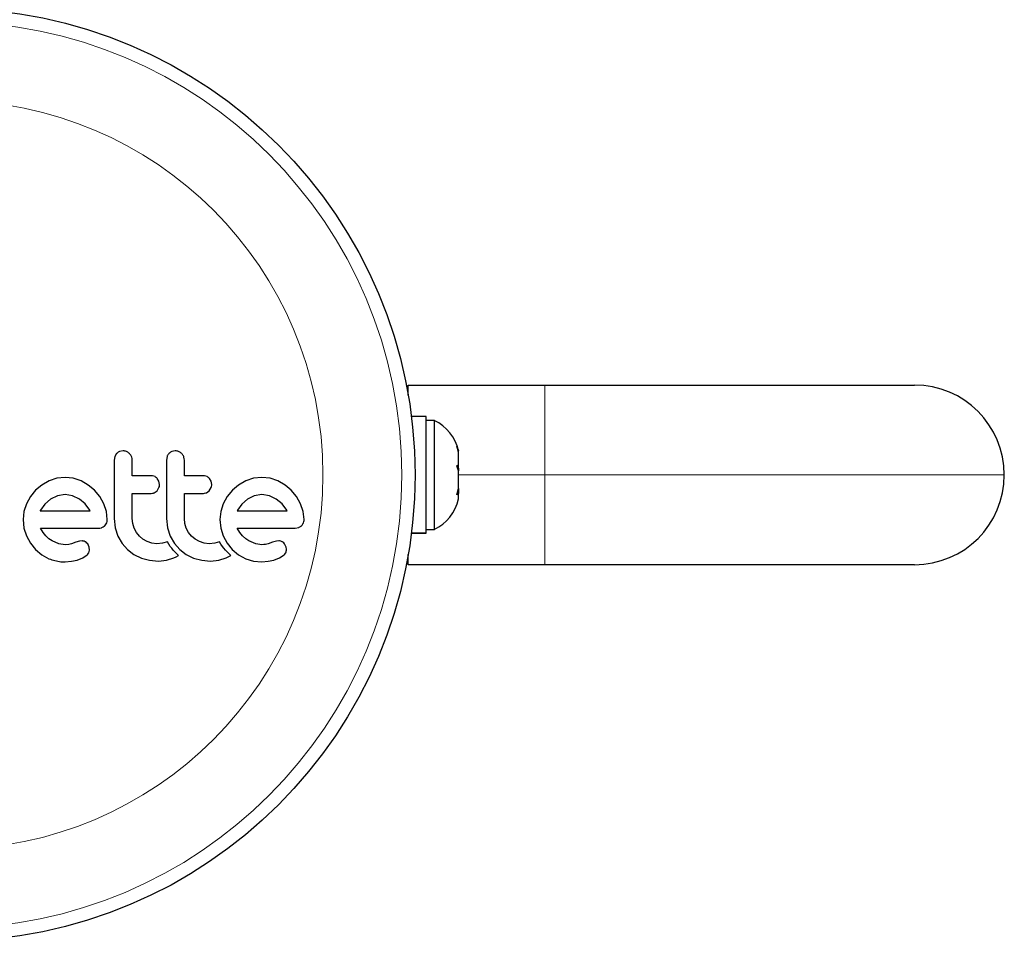
# Model space of a CAD drawing. Extents: x -65 to 503, y -9 to 675.
# Drawn here: x 374 to 379, y 313 to 318 of the extents above; entities that cross this region are included whole.
import ezdxf

# ---------------------------------------------------------------- set-up
doc = ezdxf.new("R2010")
doc.units = 0
doc.header["$LTSCALE"] = 0.125
doc.header["$MEASUREMENT"] = 0
doc.layers.add('CONTOUR', color=7, linetype='CONTINUOUS')

msp = doc.modelspace()

# ---------------------------------------------------------------- linework, layer by layer
at = {"layer": 'CONTOUR', "lineweight": 25}
for p, q in [((376.0088, 316.354), (376.8088, 316.354)), ((376.0088, 316.2944), (376.0088, 316.354)), ((376.8088, 316.354), (378.9713, 316.354)), ((376.1147, 316.1697), (376.0275, 316.1697)), ((376.1147, 315.4887), (376.1147, 316.1697)), ((376.1616, 316.1477), (376.1147, 316.1477)), ((376.1616, 315.5253), (376.1616, 316.1477)), ((376.2936, 315.997), (376.3022, 315.9691)), ((376.3022, 315.9611), (376.2936, 315.997)), ((374.2922, 315.9366), (374.2882, 315.915)), ((374.3029, 315.9537), (374.2922, 315.9366)), ((374.3405, 315.9694), (374.3196, 315.9652)), ((374.5977, 315.9366), (374.5937, 315.915)), ((374.6461, 315.9694), (374.6251, 315.9652)), ((376.3022, 315.9691), (376.3022, 315.9696)), ((376.3022, 315.9611), (376.3022, 315.9691)), ((376.3022, 315.8892), (376.3022, 315.9611)), ((376.2936, 315.8812), (376.3022, 315.8892)), ((376.3022, 315.8533), (376.2936, 315.8812)), ((376.3022, 315.868), (376.3022, 315.8892)), ((376.3022, 315.868), (376.3022, 315.8533)), ((373.9527, 315.809), (373.9072, 315.7937)), ((374.0018, 315.8143), (373.9527, 315.809)), ((374.049, 315.8092), (374.0018, 315.8143)), ((374.0949, 315.7937), (374.049, 315.8092)), ((374.5507, 315.7918), (374.5402, 315.8088)), ((374.8562, 315.7918), (374.8457, 315.8088)), ((375.1041, 315.8091), (375.0586, 315.7937)), ((375.1532, 315.8143), (375.1041, 315.8091)), ((375.2004, 315.8092), (375.1532, 315.8143)), ((375.2464, 315.7937), (375.2004, 315.8092)), ((376.3022, 315.7491), (376.3022, 315.8533)), ((373.8653, 315.7697), (373.8287, 315.7394)), ((373.9072, 315.7937), (373.8653, 315.7697)), ((374.1371, 315.7697), (374.0949, 315.7937)), ((374.1735, 315.7394), (374.1371, 315.7697)), ((374.5392, 315.7368), (374.5506, 315.7545)), ((374.5543, 315.7731), (374.5507, 315.7918)), ((374.8447, 315.7368), (374.856, 315.7544)), ((374.8598, 315.7731), (374.8562, 315.7918)), ((375.0167, 315.7697), (374.9801, 315.7394)), ((375.0586, 315.7937), (375.0167, 315.7697)), ((375.2886, 315.7696), (375.2464, 315.7937)), ((375.3249, 315.7394), (375.2886, 315.7696)), ((376.2936, 315.7132), (376.3022, 315.7491)), ((376.3022, 315.7491), (376.3022, 315.7344)), ((373.7982, 315.703), (373.7749, 315.6608)), ((373.8287, 315.7394), (373.7982, 315.703)), ((373.9168, 315.6875), (373.883, 315.6579)), ((373.9567, 315.7069), (373.9168, 315.6875)), ((374.0018, 315.7137), (373.9567, 315.7069)), ((374.0451, 315.7072), (374.0018, 315.7137)), ((374.0849, 315.688), (374.0451, 315.7072)), ((374.1189, 315.6589), (374.0849, 315.688)), ((374.2038, 315.703), (374.1735, 315.7394)), ((374.2278, 315.6608), (374.2038, 315.703)), ((374.5224, 315.7247), (374.5392, 315.7368)), ((374.8279, 315.7247), (374.8447, 315.7368)), ((374.9497, 315.7031), (374.9263, 315.6608)), ((374.9801, 315.7394), (374.9497, 315.7031)), ((375.0682, 315.6875), (375.0345, 315.6581)), ((375.1081, 315.7069), (375.0682, 315.6875)), ((375.1532, 315.7137), (375.1081, 315.7069)), ((375.1965, 315.7072), (375.1532, 315.7137)), ((375.2363, 315.688), (375.1965, 315.7072)), ((375.2704, 315.6589), (375.2363, 315.688)), ((375.3552, 315.703), (375.3249, 315.7394)), ((375.3792, 315.6608), (375.3552, 315.703)), ((376.3022, 315.7212), (376.2936, 315.7132)), ((376.3022, 315.7344), (376.3022, 315.7212)), ((376.3022, 315.6884), (376.3022, 315.7212)), ((373.7749, 315.6608), (373.7601, 315.615)), ((373.883, 315.6579), (373.8579, 315.6231)), ((374.1468, 315.6221), (374.1189, 315.6589)), ((374.2433, 315.6149), (374.2278, 315.6608)), ((374.9263, 315.6608), (374.9116, 315.615)), ((375.0345, 315.6581), (375.0093, 315.6231)), ((375.2982, 315.6221), (375.2704, 315.6589)), ((375.3947, 315.6148), (375.3792, 315.6608)), ((373.7601, 315.615), (373.7552, 315.5677)), ((373.8562, 315.6199), (373.8558, 315.6191)), ((373.8579, 315.6231), (373.8562, 315.6199)), ((374.1484, 315.6191), (374.1468, 315.6221)), ((374.2484, 315.5677), (374.2433, 315.6149)), ((374.2882, 315.5738), (374.2946, 315.5187)), ((374.3967, 315.5451), (374.3939, 315.5738)), ((374.5937, 315.5738), (374.6001, 315.5187)), ((374.7022, 315.5451), (374.6994, 315.5738)), ((374.9116, 315.615), (374.9066, 315.5677)), ((375.0093, 315.6231), (375.0076, 315.6198)), ((375.2998, 315.6191), (375.2982, 315.6221)), ((375.3999, 315.5677), (375.3947, 315.6148)), ((373.7552, 315.5677), (373.7602, 315.5183)), ((373.7602, 315.5183), (373.7749, 315.4721)), ((373.8727, 315.4922), (373.8569, 315.5174)), ((374.2333, 315.532), (374.2446, 315.5491)), ((374.2946, 315.5187), (374.3104, 315.4716)), ((374.405, 315.5179), (374.3967, 315.5451)), ((374.4182, 315.4929), (374.405, 315.5179)), ((374.6001, 315.5187), (374.6159, 315.4716)), ((374.7105, 315.5179), (374.7022, 315.5451)), ((374.7238, 315.4928), (374.7105, 315.5179)), ((374.9066, 315.5677), (374.9116, 315.5183)), ((374.9116, 315.5183), (374.9263, 315.4721)), ((375.0241, 315.4922), (375.0083, 315.5174)), ((375.3465, 315.5174), (375.3679, 315.5208)), ((376.1616, 315.5102), (376.1616, 315.5253)), ((373.7749, 315.4721), (373.7982, 315.4293)), ((373.8884, 315.4726), (373.8727, 315.4922)), ((373.9066, 315.4554), (373.8884, 315.4726)), ((373.9248, 315.4429), (373.9066, 315.4554)), ((374.3104, 315.4716), (374.3353, 315.4286)), ((374.4357, 315.4711), (374.4182, 315.4929)), ((374.457, 315.4531), (374.4357, 315.4711)), ((374.6159, 315.4716), (374.6408, 315.4285)), ((374.7412, 315.4711), (374.7238, 315.4928)), ((374.7625, 315.4531), (374.7412, 315.4711)), ((374.9263, 315.4721), (374.9497, 315.4293)), ((375.0399, 315.4726), (375.0241, 315.4922)), ((375.058, 315.4554), (375.0399, 315.4726)), ((375.0762, 315.4429), (375.058, 315.4554)), ((376.0275, 315.4887), (376.1147, 315.4887)), ((376.1147, 315.4883), (376.0275, 315.4883)), ((376.1147, 315.5102), (376.1616, 315.5102)), ((376.1147, 315.4887), (376.1147, 315.4883)), ((373.7982, 315.4293), (373.8282, 315.3926)), ((373.965, 315.4259), (373.9248, 315.4429)), ((374.0018, 315.4207), (373.965, 315.4259)), ((374.0229, 315.4222), (374.0018, 315.4207)), ((374.0381, 315.4258), (374.0229, 315.4222)), ((374.0642, 315.4348), (374.0381, 315.4258)), ((374.0859, 315.4414), (374.0642, 315.4348)), ((374.1007, 315.4428), (374.0859, 315.4414)), ((374.1427, 315.4068), (374.1335, 315.4256)), ((374.1447, 315.3894), (374.1427, 315.4068)), ((374.3353, 315.4286), (374.3662, 315.3931)), ((374.482, 315.4389), (374.457, 315.4531)), ((374.5094, 315.4299), (374.482, 315.4389)), ((374.5389, 315.4268), (374.5094, 315.4299)), ((374.5712, 315.4299), (374.5389, 315.4268)), ((374.5995, 315.4385), (374.5712, 315.4299)), ((374.6076, 315.4244), (374.5995, 315.4385)), ((374.6166, 315.4108), (374.6076, 315.4244)), ((374.625, 315.3997), (374.6166, 315.4108)), ((374.6344, 315.3886), (374.625, 315.3997)), ((374.6408, 315.4285), (374.6717, 315.3931)), ((374.7875, 315.4389), (374.7625, 315.4531)), ((374.8149, 315.4299), (374.7875, 315.4389)), ((374.8444, 315.4268), (374.8149, 315.4299)), ((374.8767, 315.4299), (374.8444, 315.4268)), ((374.9051, 315.4385), (374.8767, 315.4299)), ((374.9132, 315.4244), (374.9051, 315.4385)), ((374.9222, 315.4108), (374.9132, 315.4244)), ((374.9306, 315.3997), (374.9222, 315.4108)), ((374.9399, 315.3886), (374.9306, 315.3997)), ((374.9497, 315.4293), (374.9796, 315.3926)), ((375.1165, 315.4259), (375.0762, 315.4429)), ((375.1532, 315.4207), (375.1165, 315.4259)), ((375.1639, 315.4211), (375.1532, 315.4207)), ((375.1729, 315.422), (375.1639, 315.4211)), ((375.1819, 315.4237), (375.1729, 315.422)), ((375.1895, 315.4258), (375.1819, 315.4237)), ((375.2157, 315.4348), (375.1895, 315.4258)), ((375.2374, 315.4414), (375.2157, 315.4348)), ((375.2521, 315.4428), (375.2374, 315.4414)), ((375.2942, 315.4068), (375.285, 315.4256)), ((373.8282, 315.3926), (373.8643, 315.3623)), ((373.8643, 315.3623), (373.9067, 315.3387)), ((374.0713, 315.3312), (374.105, 315.3442)), ((374.105, 315.3442), (374.1307, 315.3614)), ((374.1404, 315.3738), (374.1447, 315.3894)), ((374.3662, 315.3931), (374.4035, 315.3645)), ((374.4035, 315.3645), (374.4478, 315.3427)), ((374.4478, 315.3427), (374.4954, 315.3296)), ((374.5952, 315.3299), (374.638, 315.3432)), ((374.6421, 315.3803), (374.6344, 315.3886)), ((374.638, 315.3432), (374.6502, 315.3491)), ((374.6512, 315.3712), (374.6421, 315.3803)), ((374.6502, 315.3491), (374.6656, 315.3578)), ((374.6656, 315.3578), (374.6512, 315.3712)), ((374.6717, 315.3931), (374.709, 315.3645)), ((374.709, 315.3645), (374.7533, 315.3427)), ((374.7533, 315.3427), (374.801, 315.3296)), ((374.9007, 315.3299), (374.9435, 315.3432)), ((374.9477, 315.3803), (374.9399, 315.3886)), ((374.9435, 315.3432), (374.9557, 315.349)), ((374.9567, 315.3712), (374.9477, 315.3803)), ((374.9557, 315.349), (374.9711, 315.3578)), ((374.9711, 315.3578), (374.9567, 315.3712)), ((374.9796, 315.3926), (375.0157, 315.3623)), ((375.0157, 315.3623), (375.0581, 315.3387)), ((375.2227, 315.3312), (375.2564, 315.3442)), ((375.2564, 315.3442), (375.2821, 315.3614)), ((376.0088, 315.304), (376.0088, 315.3636)), ((374.0008, 315.3211), (374.0379, 315.3242)), ((374.0379, 315.3242), (374.0713, 315.3312)), ((374.4954, 315.3296), (374.5469, 315.3251)), ((374.5469, 315.3251), (374.5952, 315.3299)), ((374.801, 315.3296), (374.8524, 315.3251)), ((374.8524, 315.3251), (374.9007, 315.3299)), ((375.0581, 315.3387), (375.1042, 315.3246)), ((375.1042, 315.3246), (375.1522, 315.3211)), ((375.1522, 315.3211), (375.1893, 315.3242)), ((375.1893, 315.3242), (375.2227, 315.3312)), ((376.8088, 315.304), (376.0088, 315.304)), ((378.9713, 315.304), (376.8088, 315.304))]:
    msp.add_line(p, q, dxfattribs=at)
at = {"layer": 'CONTOUR', "lineweight": 18}
for p, q in [((376.8088, 316.354), (376.8088, 315.829)), ((376.3022, 315.829), (376.8088, 315.829)), ((376.8088, 315.829), (379.4963, 315.829)), ((376.8088, 315.829), (376.8088, 315.304))]:
    msp.add_line(p, q, dxfattribs=at)
at = {"layer": 'CONTOUR', "lineweight": 25}
msp.add_circle((373.3213, 315.829), 2.7275, dxfattribs=at)
at = {"layer": 'CONTOUR', "lineweight": 18}
for radius in [2.6495, 2.1886]:
    msp.add_circle((373.3213, 315.829), radius, dxfattribs=at)
at = {"layer": 'CONTOUR', "lineweight": 25}
for centre, radius, start, end in [((378.9713, 315.829), 0.525, 0, 90), ((376.0536, 315.9179), 0.2539, 11.74108, 64.82934), ((378.9713, 315.829), 0.525, 270, 0), ((376.0536, 315.74), 0.2539, 295.17066, 348.25892)]:
    msp.add_arc(centre, radius, start, end, dxfattribs=at)
for points, knots in [([(374.3196, 315.9652), (374.3146, 315.9626), (374.3086, 315.9594), (374.3038, 315.9546), (374.3029, 315.9537)], [0, 0, 0, 0, 0.820103, 1, 1, 1, 1]), ([(374.3781, 315.9536), (374.3735, 315.9574), (374.3643, 315.9651), (374.3505, 315.969), (374.3426, 315.9693), (374.3405, 315.9694)], [0, 0, 0, 0, 0.4267, 0.853338, 1, 1, 1, 1]), ([(374.3939, 315.915), (374.3933, 315.921), (374.3922, 315.9331), (374.3851, 315.9459), (374.3796, 315.952), (374.3781, 315.9536)], [0, 0, 0, 0, 0.422247, 0.844545, 1, 1, 1, 1]), ([(374.6085, 315.9537), (374.6049, 315.9493), (374.6007, 315.944), (374.5981, 315.9376), (374.5977, 315.9366)], [0, 0, 0, 0, 0.838131, 1, 1, 1, 1]), ([(374.6251, 315.9652), (374.6201, 315.9626), (374.6141, 315.9594), (374.6093, 315.9545), (374.6085, 315.9537)], [0, 0, 0, 0, 0.828821, 1, 1, 1, 1]), ([(374.6837, 315.9536), (374.679, 315.9575), (374.6696, 315.9652), (374.6559, 315.969), (374.648, 315.9693), (374.6461, 315.9694)], [0, 0, 0, 0, 0.429325, 0.858343, 1, 1, 1, 1]), ([(374.6994, 315.915), (374.6989, 315.9209), (374.6977, 315.9328), (374.6908, 315.9457), (374.6853, 315.9518), (374.6837, 315.9536)], [0, 0, 0, 0, 0.4136, 0.827138, 1, 1, 1, 1]), ([(374.2882, 315.915), (374.2882, 315.8582), (374.2882, 315.7444), (374.2882, 315.6307), (374.2882, 315.5738)], [0, 0, 0, 0, 0.499063, 1, 1, 1, 1]), ([(374.3939, 315.8244), (374.3939, 315.8394), (374.3939, 315.8696), (374.3939, 315.8998), (374.3939, 315.915)], [0, 0, 0, 0, 0.496842, 1, 1, 1, 1]), ([(374.5937, 315.915), (374.5937, 315.8585), (374.5937, 315.7447), (374.5937, 315.631), (374.5937, 315.5738)], [0, 0, 0, 0, 0.496662, 1, 1, 1, 1]), ([(374.6994, 315.8244), (374.6994, 315.8393), (374.6994, 315.8695), (374.6994, 315.8997), (374.6994, 315.915)], [0, 0, 0, 0, 0.491937, 1, 1, 1, 1]), ([(374.5049, 315.8244), (374.484, 315.8244), (374.4471, 315.8244), (374.41, 315.8244), (374.3939, 315.8244)], [0, 0, 0, 0, 0.566841, 1, 1, 1, 1]), ([(374.5402, 315.8088), (374.5361, 315.8125), (374.5279, 315.8198), (374.515, 315.8239), (374.5073, 315.8243), (374.5049, 315.8244)], [0, 0, 0, 0, 0.4097223, 0.8193162, 1, 1, 1, 1]), ([(374.8105, 315.8244), (374.7844, 315.8244), (374.7475, 315.8244), (374.7103, 315.8244), (374.6994, 315.8244)], [0, 0, 0, 0, 0.70699, 1, 1, 1, 1]), ([(374.8457, 315.8088), (374.8415, 315.8125), (374.8332, 315.82), (374.8204, 315.824), (374.8127, 315.8243), (374.8105, 315.8244)], [0, 0, 0, 0, 0.413776, 0.827157, 1, 1, 1, 1]), ([(374.5506, 315.7545), (374.5522, 315.7595), (374.5542, 315.7656), (374.5543, 315.7719), (374.5543, 315.7731)], [0, 0, 0, 0, 0.820527, 1, 1, 1, 1]), ([(374.856, 315.7544), (374.8576, 315.7593), (374.8596, 315.7654), (374.8598, 315.7718), (374.8598, 315.7731)], [0, 0, 0, 0, 0.802012, 1, 1, 1, 1]), ([(374.3939, 315.7208), (374.4099, 315.7208), (374.4471, 315.7208), (374.484, 315.7208), (374.5049, 315.7208)], [0, 0, 0, 0, 0.431607, 1, 1, 1, 1]), ([(374.3939, 315.5738), (374.3939, 315.5987), (374.3939, 315.6477), (374.3939, 315.6967), (374.3939, 315.7208)], [0, 0, 0, 0, 0.508908, 1, 1, 1, 1]), ([(374.5049, 315.7208), (374.5097, 315.7212), (374.5157, 315.7217), (374.5213, 315.7241), (374.5224, 315.7247)], [0, 0, 0, 0, 0.7916736, 1, 1, 1, 1]), ([(374.6994, 315.7208), (374.7102, 315.7208), (374.7474, 315.7208), (374.7843, 315.7208), (374.8105, 315.7208)], [0, 0, 0, 0, 0.2909872, 1, 1, 1, 1]), ([(374.6994, 315.5738), (374.6994, 315.5994), (374.6994, 315.6483), (374.6994, 315.6973), (374.6994, 315.7208)], [0, 0, 0, 0, 0.522406, 1, 1, 1, 1]), ([(374.8105, 315.7208), (374.8154, 315.7212), (374.8214, 315.7217), (374.8269, 315.7242), (374.8279, 315.7247)], [0, 0, 0, 0, 0.809019, 1, 1, 1, 1]), ([(373.8558, 315.6191), (373.9056, 315.6191), (374.0036, 315.6191), (374.1007, 315.6191), (374.1484, 315.6191)], [0, 0, 0, 0, 0.5083674, 1, 1, 1, 1]), ([(375.0076, 315.6198), (375.0076, 315.6198), (375.0075, 315.6196), (375.0074, 315.6193), (375.0073, 315.6191)], [0, 0, 0, 0, 0.147619, 1, 1, 1, 1]), ([(375.0073, 315.6191), (375.0396, 315.6191), (375.1387, 315.6191), (375.2349, 315.6191), (375.2998, 315.6191)], [0, 0, 0, 0, 0.325998, 1, 1, 1, 1]), ([(373.8569, 315.5174), (373.9142, 315.5174), (374.0275, 315.5174), (374.1397, 315.5174), (374.1951, 315.5174)], [0, 0, 0, 0, 0.506257, 1, 1, 1, 1]), ([(374.1951, 315.5174), (374.2012, 315.5176), (374.2085, 315.5179), (374.2153, 315.5204), (374.2165, 315.5208)], [0, 0, 0, 0, 0.830062, 1, 1, 1, 1]), ([(374.2165, 315.5208), (374.2212, 315.5231), (374.2273, 315.5261), (374.2322, 315.5309), (374.2333, 315.532)], [0, 0, 0, 0, 0.762658, 1, 1, 1, 1]), ([(374.2446, 315.5491), (374.2463, 315.5541), (374.2483, 315.5602), (374.2484, 315.5666), (374.2484, 315.5677)], [0, 0, 0, 0, 0.825184, 1, 1, 1, 1]), ([(375.0083, 315.5174), (375.0478, 315.5174), (375.1627, 315.5174), (375.2737, 315.5174), (375.3465, 315.5174)], [0, 0, 0, 0, 0.3440722, 1, 1, 1, 1]), ([(375.3679, 315.5208), (375.3727, 315.5231), (375.3788, 315.5261), (375.3837, 315.531), (375.3848, 315.532)], [0, 0, 0, 0, 0.787974, 1, 1, 1, 1]), ([(375.3848, 315.532), (375.3885, 315.5364), (375.3928, 315.5417), (375.3956, 315.5481), (375.3961, 315.5491)], [0, 0, 0, 0, 0.842035, 1, 1, 1, 1]), ([(375.3961, 315.5491), (375.3976, 315.5536), (375.3996, 315.5596), (375.3998, 315.566), (375.3999, 315.5677)], [0, 0, 0, 0, 0.739318, 1, 1, 1, 1]), ([(374.1194, 315.438), (374.1149, 315.4399), (374.1088, 315.4424), (374.1023, 315.4427), (374.1007, 315.4428)], [0, 0, 0, 0, 0.744484, 1, 1, 1, 1]), ([(374.1335, 315.4256), (374.1306, 315.4291), (374.1264, 315.434), (374.121, 315.4371), (374.1194, 315.438)], [0, 0, 0, 0, 0.720537, 1, 1, 1, 1]), ([(375.2709, 315.438), (375.2658, 315.44), (375.2597, 315.4425), (375.2532, 315.4428), (375.2521, 315.4428)], [0, 0, 0, 0, 0.825853, 1, 1, 1, 1]), ([(375.285, 315.4256), (375.2818, 315.4293), (375.2776, 315.4342), (375.2722, 315.4373), (375.2709, 315.438)], [0, 0, 0, 0, 0.760588, 1, 1, 1, 1]), ([(375.2961, 315.3894), (375.2961, 315.3943), (375.2961, 315.4003), (375.2945, 315.4058), (375.2942, 315.4068)], [0, 0, 0, 0, 0.8186403, 1, 1, 1, 1]), ([(374.1307, 315.3614), (374.1338, 315.3645), (374.1375, 315.3683), (374.1399, 315.373), (374.1404, 315.3738)], [0, 0, 0, 0, 0.826175, 1, 1, 1, 1]), ([(375.2821, 315.3614), (375.285, 315.3643), (375.2888, 315.368), (375.2913, 315.3728), (375.2918, 315.3738)], [0, 0, 0, 0, 0.783779, 1, 1, 1, 1]), ([(375.2918, 315.3738), (375.2934, 315.3777), (375.2955, 315.3828), (375.296, 315.3882), (375.2961, 315.3894)], [0, 0, 0, 0, 0.7710485, 1, 1, 1, 1]), ([(373.9067, 315.3387), (373.9297, 315.331), (373.9605, 315.3206), (373.9927, 315.321), (374.0008, 315.3211)], [0, 0, 0, 0, 0.748783, 1, 1, 1, 1])]:
    msp.add_open_spline(points, degree=3, knots=knots, dxfattribs=at)

doc.saveas('drawing.dxf')
